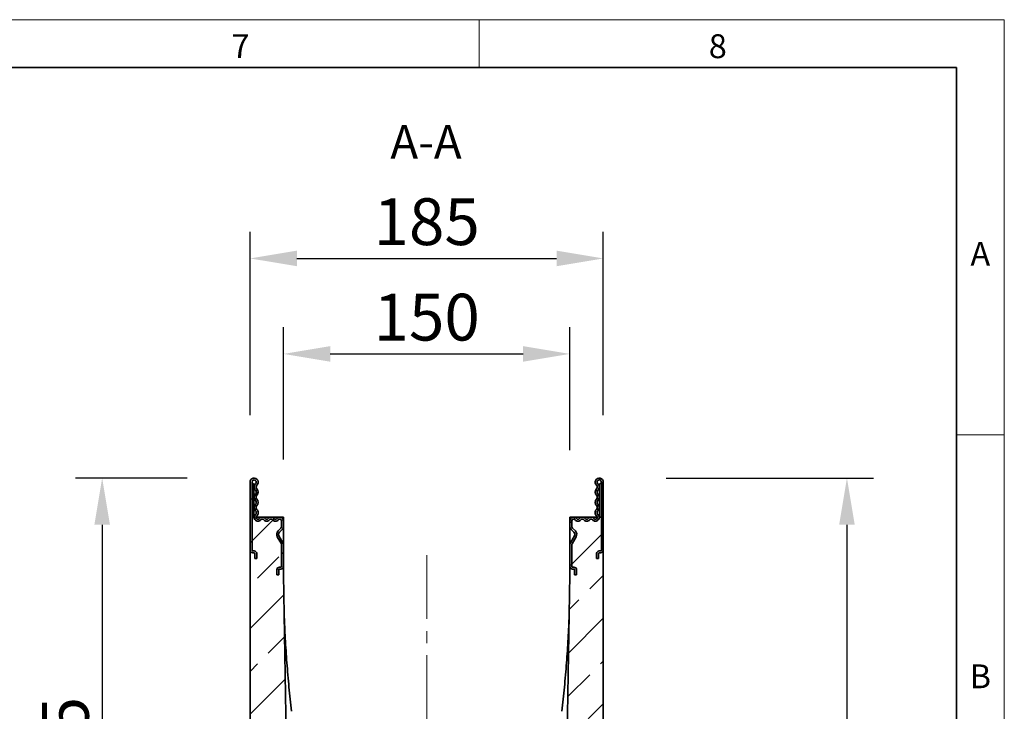
# Model space of a CAD drawing. Units: millimetres. Extents: x 75 to 2100, y 0 to 1460.
# Drawn here: x 1559 to 2075, y 1098 to 1460 of the extents above; entities that cross this region are included whole.
import ezdxf

# ---------------------------------------------------------------- set-up
doc = ezdxf.new("R2010")
doc.units = ezdxf.units.MM
doc.header["$LTSCALE"] = 5
doc.header["$PDSIZE"] = -1
doc.linetypes.add('SLD-Durchgehend', pattern=[0])
doc.linetypes.add('SLD-Punktstrich', pattern=[19.05, 15.24, -1.27, 1.27, -1.27])
doc.layers.get('0').update_dxf_attribs({"color": 1, "lineweight": 25})
for name, color, linetype, lineweight in [('133394', 7, 'Continuous', 25), ('CENTER_LINE', 1, 'Continuous', 25), ('DIMENSION', 3, 'SLD-Durchgehend', 25), ('NOTES', 7, 'SLD-Durchgehend', 25)]:
    doc.layers.add(name, color=color, linetype=linetype, lineweight=lineweight)
doc.styles.add('BEMSTIL', font='isocp3.shx', dxfattribs={"width": 0.8})
doc.styles.add('SLDTEXTSTYLE0', font='TXT', dxfattribs={"width": 0.605})
doc.dimstyles.new('BEMASS$0', dxfattribs={"dimscale": 10, "dimtxt": 3.5, "dimasz": 3.5, "dimexe": 2, "dimexo": 0, "dimgap": 1, "dimtad": 1, "dimdec": 1, "dimtxsty": 'BEMSTIL', "dimcen": 3, "dimclrd": 3, "dimclre": 3, "dimclrt": 4, "dimadec": 0, "dimazin": 0, "dimtfac": 1, "dimtdec": 1, "dimtofl": 0, "dimtmove": 0, "dimatfit": 0, "dimfxl": 1, "dimtolj": 1, "dimlwd": -1, "dimlwe": -1, "dimarcsym": 0})

# ---------------------------------------------------------------- blocks, each defined once
blk = doc.blocks.new('*D8')
at = {"layer": 'Defpoints', "color": 0, "transparency": 16777216}
for p in [(1862.8, 1219.96), (1868.43, 584.42), (1992.56, 584.42)]:
    blk.add_point(p, dxfattribs=at)
at = {"layer": 'DIMENSION', "color": 3, "transparency": 16777216}
for p, q in [((1897.8, 1219.96), (2006.56, 1219.96)), ((1992.56, 1195.46), (1992.56, 608.92)), ((1903.43, 584.42), (2006.56, 584.42))]:
    blk.add_line(p, q, dxfattribs=at)
for points in [[(1988.48, 1195.46), (1996.64, 1195.46), (1992.56, 1219.96)], [(1988.48, 608.92), (1996.64, 608.92), (1992.56, 584.42)]]:
    blk.add_solid(points, dxfattribs=at)
at = {"layer": 'DIMENSION', "color": 4, "transparency": 16777216, "insert": (1961.06, 902.19), "char_height": 24.5, "attachment_point": 2, "rotation": 90, "style": 'BEMSTIL', "bg_fill": 3, "box_fill_scale": 1.1, "bg_fill_color": 256, "bg_fill_true_color": 13158600, "bg_fill_transparency": 0}
blk.add_mtext('\\A1;636', dxfattribs=at)
blk = doc.blocks.new('*D10')
at = {"layer": 'Defpoints', "color": 0, "transparency": 16777216}
for p in [(1864.93, 1334.96), (1679.93, 1217.83), (1864.93, 1217.83)]:
    blk.add_point(p, dxfattribs=at)
at = {"layer": 'DIMENSION', "color": 3, "transparency": 16777216}
for p, q in [((1679.93, 1252.83), (1679.93, 1348.96)), ((1864.93, 1252.83), (1864.93, 1348.96)), ((1704.43, 1334.96), (1840.43, 1334.96))]:
    blk.add_line(p, q, dxfattribs=at)
for points in [[(1704.43, 1339.04), (1704.43, 1330.88), (1679.93, 1334.96)], [(1840.43, 1339.04), (1840.43, 1330.88), (1864.93, 1334.96)]]:
    blk.add_solid(points, dxfattribs=at)
at = {"layer": 'DIMENSION', "color": 4, "transparency": 16777216, "insert": (1772.43, 1366.46), "char_height": 24.5, "attachment_point": 2, "style": 'BEMSTIL', "bg_fill": 3, "box_fill_scale": 1.1, "bg_fill_color": 256, "bg_fill_true_color": 13158600, "bg_fill_transparency": 0}
blk.add_mtext('\\A1;185', dxfattribs=at)
blk = doc.blocks.new('*D11')
at = {"layer": 'Defpoints', "color": 0, "transparency": 16777216}
for p in [(1847.43, 1284.96), (1847.43, 1199.46), (1697.43, 1194.72)]:
    blk.add_point(p, dxfattribs=at)
at = {"layer": 'DIMENSION', "color": 3, "transparency": 16777216}
for p, q in [((1697.43, 1229.72), (1697.43, 1298.96)), ((1847.43, 1234.46), (1847.43, 1298.96)), ((1721.93, 1284.96), (1822.93, 1284.96))]:
    blk.add_line(p, q, dxfattribs=at)
for points in [[(1721.93, 1289.04), (1721.93, 1280.88), (1697.43, 1284.96)], [(1822.93, 1289.04), (1822.93, 1280.88), (1847.43, 1284.96)]]:
    blk.add_solid(points, dxfattribs=at)
at = {"layer": 'DIMENSION', "color": 4, "transparency": 16777216, "insert": (1772.43, 1316.46), "char_height": 24.5, "attachment_point": 2, "style": 'BEMSTIL', "bg_fill": 3, "box_fill_scale": 1.1, "bg_fill_color": 256, "bg_fill_true_color": 13158600, "bg_fill_transparency": 0}
blk.add_mtext('\\A1;150', dxfattribs=at)
blk = doc.blocks.new('*D12')
at = {"layer": 'Defpoints', "color": 0, "transparency": 16777216}
for p in [(1682.05, 1219.96), (1602.43, 934.96), (1772.43, 934.96)]:
    blk.add_point(p, dxfattribs=at)
at = {"layer": 'DIMENSION', "color": 3, "transparency": 16777216}
for p, q in [((1647.05, 1219.96), (1588.43, 1219.96)), ((1602.43, 1195.46), (1602.43, 959.46)), ((1737.43, 934.96), (1588.43, 934.96))]:
    blk.add_line(p, q, dxfattribs=at)
for points in [[(1598.35, 1195.46), (1606.51, 1195.46), (1602.43, 1219.96)], [(1598.35, 959.46), (1606.51, 959.46), (1602.43, 934.96)]]:
    blk.add_solid(points, dxfattribs=at)
at = {"layer": 'DIMENSION', "color": 4, "transparency": 16777216, "insert": (1570.92, 1077.46), "char_height": 24.5, "attachment_point": 2, "rotation": 90, "style": 'BEMSTIL', "bg_fill": 3, "box_fill_scale": 1.1, "bg_fill_color": 256, "bg_fill_true_color": 13158600, "bg_fill_transparency": 0}
blk.add_mtext('\\A1;285', dxfattribs=at)
blk = doc.blocks.new('1036414-M_H_SECTION VIEW')
at = {"layer": '133394', "linetype": 'SLD-Durchgehend', "lineweight": 18}
h = blk.add_hatch(dxfattribs=at)
h.set_pattern_fill('ANSI31', color=256, scale=5, angle=3e-322, style=0)
edge = h.paths.add_edge_path(flags=0)
edge.add_line((1694.93, 1127.71), (1694.93, 1130.31))
edge.add_arc((1695.33, 1130.31), 0.4, 90, 180, ccw=False)
edge.add_line((1695.33, 1130.71), (1696.03, 1130.71))
edge.add_arc((1696.03, 1132.11), 1.4, 270, 360)
edge.add_line((1697.43, 1132.11), (1697.43, 1143.47))
edge.add_arc((1695.43, 1143.47), 2, 0, 30)
edge.add_line((1697.16, 1144.47), (1695.03, 1148.16))
edge.add_arc((1696.33, 1148.91), 1.5, 135, 210, ccw=False)
edge.add_line((1695.27, 1149.97), (1696.7, 1151.4))
edge.add_arc((1694.93, 1153.17), 2.5, 315, 360)
edge.add_line((1697.43, 1153.17), (1697.43, 1155.95))
edge.add_arc((1695.47, 1155.95), 1.96, 0, 141.4076)
edge.add_arc((1693.18, 1157.77), 0.962, 218.5924, 321.4076, ccw=False)
edge.add_arc((1690.9, 1155.95), 1.96, 38.5924, 141.4076)
edge.add_arc((1688.61, 1157.77), 0.962, 218.5924, 321.4076, ccw=False)
edge.add_arc((1686.33, 1155.95), 1.96, 38.5924, 141.4076)
edge.add_arc((1684.04, 1157.77), 0.962, 132.4314, 321.4076, ccw=False)
edge.add_arc((1681.76, 1160.27), 2.42, 312.4314, 404.4801)
edge.add_arc((1684.5, 1162.96), 1.42, 135.5199, 224.4801, ccw=False)
edge.add_arc((1681.76, 1165.65), 2.42, 315.5199, 404.4801)
edge.add_arc((1684.5, 1168.34), 1.42, 135.5199, 224.4801, ccw=False)
edge.add_arc((1681.76, 1171.03), 2.42, 315.5199, 404.4801)
edge.add_arc((1684.5, 1173.72), 1.42, 133.6044, 224.4801, ccw=False)
edge.add_arc((1682.05, 1176.28), 2.12, 313.6044, 540)
edge.add_line((1679.93, 1176.28), (1679.93, 1140.61))
edge.add_arc((1681.33, 1140.61), 1.4, 180, 270)
edge.add_line((1681.33, 1139.21), (1682.03, 1139.21))
edge.add_arc((1682.03, 1138.81), 0.4, 0, 90, ccw=False)
edge.add_line((1682.43, 1138.81), (1682.43, 1136.21))
edge.add_line((1682.43, 1136.21), (1683.43, 1136.21))
edge.add_line((1683.43, 1136.21), (1683.43, 1138.81))
edge.add_arc((1682.03, 1138.81), 1.4, 0, 90)
edge.add_line((1682.03, 1140.21), (1681.33, 1140.21))
edge.add_arc((1681.33, 1140.61), 0.4, 180, 270, ccw=False)
edge.add_line((1680.93, 1140.61), (1680.93, 1176.28))
edge.add_arc((1682.05, 1176.28), 1.12, -46.3956, 180, ccw=False)
edge.add_arc((1684.5, 1173.72), 2.42, 133.6044, 224.4801)
edge.add_arc((1681.76, 1171.03), 1.42, -44.4801, 44.4801, ccw=False)
edge.add_arc((1684.5, 1168.34), 2.42, 135.5199, 224.4801)
edge.add_arc((1681.76, 1165.65), 1.42, -44.4801, 44.4801, ccw=False)
edge.add_arc((1684.5, 1162.96), 2.42, 135.5199, 224.4801)
edge.add_arc((1681.76, 1160.27), 1.42, -47.5686, 44.4801, ccw=False)
edge.add_arc((1684.04, 1157.77), 1.96, 132.4314, 321.4076)
edge.add_arc((1686.33, 1155.95), 0.962, 38.5924, 141.4076, ccw=False)
edge.add_arc((1688.61, 1157.77), 1.96, 218.5924, 321.4076)
edge.add_arc((1690.9, 1155.95), 0.962, 38.5924, 141.4076, ccw=False)
edge.add_arc((1693.18, 1157.77), 1.96, 218.5924, 321.4076)
edge.add_arc((1695.47, 1155.95), 0.962, 0, 141.4076, ccw=False)
edge.add_line((1696.43, 1155.95), (1696.43, 1153.17))
edge.add_arc((1694.93, 1153.17), 1.5, 315, 360, ccw=False)
edge.add_line((1695.99, 1152.1), (1694.56, 1150.68))
edge.add_arc((1696.33, 1148.91), 2.5, 135, 210)
edge.add_line((1694.16, 1147.66), (1696.3, 1143.97))
edge.add_arc((1695.43, 1143.47), 1, 0, 30, ccw=False)
edge.add_line((1696.43, 1143.47), (1696.43, 1132.11))
edge.add_arc((1696.03, 1132.11), 0.4, 270, 360, ccw=False)
edge.add_line((1696.03, 1131.71), (1695.33, 1131.71))
edge.add_arc((1695.33, 1130.31), 1.4, 90, 180)
edge.add_line((1693.93, 1130.31), (1693.93, 1127.71))
edge.add_line((1693.93, 1127.71), (1694.93, 1127.71))
h = blk.add_hatch(dxfattribs=at)
h.set_pattern_fill('ANSI31', color=256, scale=5, angle=3e-322, style=0)
edge = h.paths.add_edge_path(flags=0)
edge.add_line((1848.83, 1130.71), (1849.53, 1130.71))
edge.add_arc((1849.53, 1130.31), 0.4, 0, 90, ccw=False)
edge.add_line((1849.93, 1130.31), (1849.93, 1127.71))
edge.add_line((1849.93, 1127.71), (1850.93, 1127.71))
edge.add_line((1850.93, 1127.71), (1850.93, 1130.31))
edge.add_arc((1849.53, 1130.31), 1.4, 0, 90)
edge.add_line((1849.53, 1131.71), (1848.83, 1131.71))
edge.add_arc((1848.83, 1132.11), 0.4, 180, 270, ccw=False)
edge.add_line((1848.43, 1132.11), (1848.43, 1143.47))
edge.add_arc((1849.43, 1143.47), 1, 150, 180, ccw=False)
edge.add_line((1848.56, 1143.97), (1850.69, 1147.66))
edge.add_arc((1848.53, 1148.91), 2.5, 330, 405)
edge.add_line((1850.3, 1150.68), (1848.87, 1152.1))
edge.add_arc((1849.93, 1153.17), 1.5, 180, 225, ccw=False)
edge.add_line((1848.43, 1153.17), (1848.43, 1155.95))
edge.add_arc((1849.39, 1155.95), 0.962, 38.5924, 180, ccw=False)
edge.add_arc((1851.68, 1157.77), 1.96, 218.5924, 321.4076)
edge.add_arc((1853.96, 1155.95), 0.962, 38.5924, 141.4076, ccw=False)
edge.add_arc((1856.25, 1157.77), 1.96, 218.5924, 321.4076)
edge.add_arc((1858.53, 1155.95), 0.962, 38.5924, 141.4076, ccw=False)
edge.add_arc((1860.82, 1157.77), 1.96, 218.5924, 407.5686)
edge.add_arc((1863.1, 1160.27), 1.42, 135.5199, 227.5686, ccw=False)
edge.add_arc((1860.36, 1162.96), 2.42, 315.5199, 404.4801)
edge.add_arc((1863.1, 1165.65), 1.42, 135.5199, 224.4801, ccw=False)
edge.add_arc((1860.36, 1168.34), 2.42, 315.5199, 404.4801)
edge.add_arc((1863.1, 1171.03), 1.42, 135.5199, 224.4801, ccw=False)
edge.add_arc((1860.36, 1173.72), 2.42, 315.5199, 406.3956)
edge.add_arc((1862.8, 1176.28), 1.12, 0, 226.3956, ccw=False)
edge.add_line((1863.93, 1176.28), (1863.93, 1140.61))
edge.add_arc((1863.53, 1140.61), 0.4, 270, 360, ccw=False)
edge.add_line((1863.53, 1140.21), (1862.83, 1140.21))
edge.add_arc((1862.83, 1138.81), 1.4, 90, 180)
edge.add_line((1861.43, 1138.81), (1861.43, 1136.21))
edge.add_line((1861.43, 1136.21), (1862.43, 1136.21))
edge.add_line((1862.43, 1136.21), (1862.43, 1138.81))
edge.add_arc((1862.83, 1138.81), 0.4, 90, 180, ccw=False)
edge.add_line((1862.83, 1139.21), (1863.53, 1139.21))
edge.add_arc((1863.53, 1140.61), 1.4, 270, 360)
edge.add_line((1864.93, 1140.61), (1864.93, 1176.28))
edge.add_arc((1862.8, 1176.28), 2.12, 0, 226.3956)
edge.add_arc((1860.36, 1173.72), 1.42, -44.4801, 46.3956, ccw=False)
edge.add_arc((1863.1, 1171.03), 2.42, 135.5199, 224.4801)
edge.add_arc((1860.36, 1168.34), 1.42, -44.4801, 44.4801, ccw=False)
edge.add_arc((1863.1, 1165.65), 2.42, 135.5199, 224.4801)
edge.add_arc((1860.36, 1162.96), 1.42, -44.4801, 44.4801, ccw=False)
edge.add_arc((1863.1, 1160.27), 2.42, 135.5199, 227.5686)
edge.add_arc((1860.82, 1157.77), 0.962, -141.4076, 47.5686, ccw=False)
edge.add_arc((1858.53, 1155.95), 1.96, 38.5924, 141.4076)
edge.add_arc((1856.25, 1157.77), 0.962, 218.5924, 321.4076, ccw=False)
edge.add_arc((1853.96, 1155.95), 1.96, 38.5924, 141.4076)
edge.add_arc((1851.68, 1157.77), 0.962, 218.5924, 321.4076, ccw=False)
edge.add_arc((1849.39, 1155.95), 1.96, 38.5924, 180)
edge.add_line((1847.43, 1155.95), (1847.43, 1153.17))
edge.add_arc((1849.93, 1153.17), 2.5, 180, 225)
edge.add_line((1848.16, 1151.4), (1849.59, 1149.97))
edge.add_arc((1848.53, 1148.91), 1.5, -30, 45, ccw=False)
edge.add_line((1849.83, 1148.16), (1847.7, 1144.47))
edge.add_arc((1849.43, 1143.47), 2, 150, 180)
edge.add_line((1847.43, 1143.47), (1847.43, 1132.11))
edge.add_arc((1848.83, 1132.11), 1.4, 180, 270)
h = blk.add_hatch(dxfattribs=at)
h.set_pattern_fill('ANSI33', color=256, scale=5, angle=3e-322, style=0)
edge = h.paths.add_edge_path(flags=0)
edge.add_line((1849.93, 535.91), (1849.93, 531.91))
edge.add_arc((1851.43, 531.91), 1.5, 180, 243)
edge.add_line((1850.75, 530.57), (1852.16, 529.85))
edge.add_arc((1851.93, 529.41), 0.5, -90, 63, ccw=False)
edge.add_line((1851.93, 528.91), (1847.93, 528.91))
edge.add_arc((1847.93, 529.41), 0.5, 180, 270, ccw=False)
edge.add_line((1847.43, 529.41), (1847.43, 540.16))
edge.add_line((1847.43, 540.16), (1837.28, 539.63))
edge.add_line((1837.28, 539.63), (1837.43, 548.41))
edge.add_line((1837.43, 548.41), (1707.43, 548.41))
edge.add_line((1707.43, 548.41), (1697.43, 1127.91))
edge.add_line((1697.43, 1127.91), (1697.43, 1132.11))
edge.add_arc((1696.03, 1132.11), 1.4, 270, 360, ccw=False)
edge.add_line((1696.03, 1130.71), (1695.33, 1130.71))
edge.add_arc((1695.33, 1130.31), 0.4, 90, 180)
edge.add_line((1694.93, 1130.31), (1694.93, 1127.71))
edge.add_line((1694.93, 1127.71), (1693.93, 1127.71))
edge.add_line((1693.93, 1127.71), (1693.93, 1130.31))
edge.add_arc((1695.33, 1130.31), 1.4, 90, 180, ccw=False)
edge.add_line((1695.33, 1131.71), (1696.03, 1131.71))
edge.add_arc((1696.03, 1132.11), 0.4, 270, 360)
edge.add_line((1696.43, 1132.11), (1696.43, 1143.47))
edge.add_arc((1695.43, 1143.47), 1, 0, 30)
edge.add_line((1696.3, 1143.97), (1694.16, 1147.66))
edge.add_arc((1696.33, 1148.91), 2.5, 135, 210, ccw=False)
edge.add_line((1694.56, 1150.68), (1695.99, 1152.1))
edge.add_arc((1694.93, 1153.17), 1.5, 315, 360)
edge.add_line((1696.43, 1153.17), (1696.43, 1155.95))
edge.add_arc((1695.47, 1155.95), 0.962, 0, 141.4076)
edge.add_arc((1693.18, 1157.77), 1.96, 218.5924, 321.4076, ccw=False)
edge.add_arc((1690.9, 1155.95), 0.962, 38.5924, 141.4076)
edge.add_arc((1688.61, 1157.77), 1.96, 218.5924, 321.4076, ccw=False)
edge.add_arc((1686.33, 1155.95), 0.962, 38.5924, 141.4076)
edge.add_arc((1684.04, 1157.77), 1.96, 175.9634, 321.4076, ccw=False)
edge.add_line((1682.08, 1157.91), (1680.93, 1157.91))
edge.add_line((1680.93, 1157.91), (1680.93, 1140.61))
edge.add_arc((1681.33, 1140.61), 0.4, 180, 270)
edge.add_line((1681.33, 1140.21), (1682.03, 1140.21))
edge.add_arc((1682.03, 1138.81), 1.4, 0, 90, ccw=False)
edge.add_line((1683.43, 1138.81), (1683.43, 1136.21))
edge.add_line((1683.43, 1136.21), (1682.43, 1136.21))
edge.add_line((1682.43, 1136.21), (1682.43, 1138.81))
edge.add_arc((1682.03, 1138.81), 0.4, 0, 90)
edge.add_line((1682.03, 1139.21), (1681.33, 1139.21))
edge.add_arc((1681.33, 1140.61), 1.4, 180, 270, ccw=False)
edge.add_line((1679.93, 1140.61), (1679.93, 968.41))
edge.add_line((1679.93, 968.41), (1683.32, 965.02))
edge.add_arc((1681.9, 963.6), 2, 0, 45, ccw=False)
edge.add_line((1683.9, 963.6), (1683.9, 910.41))
edge.add_line((1683.9, 910.41), (1681.9, 909.25))
edge.add_arc((1682.4, 908.39), 1, 120, 180)
edge.add_line((1681.4, 908.39), (1681.4, 906.18))
edge.add_arc((1682.4, 906.18), 1, 180, 240)
edge.add_line((1681.9, 905.31), (1683.9, 904.16))
edge.add_line((1683.9, 904.16), (1683.9, 881.66))
edge.add_line((1683.9, 881.66), (1681.9, 880.5))
edge.add_arc((1682.4, 879.64), 1, 120, 180)
edge.add_line((1681.4, 879.64), (1681.4, 877.43))
edge.add_arc((1682.4, 877.43), 1, 180, 240)
edge.add_line((1681.9, 876.56), (1683.9, 875.41))
edge.add_line((1683.9, 875.41), (1683.9, 873.21))
edge.add_arc((1681.9, 873.21), 2, 315, 360, ccw=False)
edge.add_line((1683.32, 871.8), (1679.93, 868.41))
edge.add_line((1679.93, 868.41), (1679.93, 793.01))
edge.add_line((1679.93, 793.01), (1667.43, 780.51))
edge.add_line((1667.43, 780.51), (1667.43, 518.41))
edge.add_line((1667.43, 518.41), (1877.43, 518.41))
edge.add_line((1877.43, 518.41), (1877.43, 529.91))
edge.add_arc((1876.43, 529.91), 1, 270, 360, ccw=False)
edge.add_line((1876.43, 528.91), (1872.93, 528.91))
edge.add_arc((1872.93, 529.41), 0.5, 117, 270, ccw=False)
edge.add_line((1872.7, 529.85), (1874.11, 530.57))
edge.add_arc((1873.43, 531.91), 1.5, 297, 360)
edge.add_line((1874.93, 531.91), (1874.93, 535.91))
edge.add_arc((1873.93, 535.91), 1, 360, 450)
edge.add_line((1873.93, 536.91), (1865.43, 536.91))
edge.add_arc((1865.43, 535.91), 1, 90, 180)
edge.add_line((1864.43, 535.91), (1864.43, 531.91))
edge.add_line((1864.43, 531.91), (1860.43, 531.91))
edge.add_line((1860.43, 531.91), (1860.43, 535.91))
edge.add_arc((1859.43, 535.91), 1, 360, 450)
edge.add_line((1859.43, 536.91), (1850.93, 536.91))
edge.add_arc((1850.93, 535.91), 1, 90, 180)
h = blk.add_hatch(dxfattribs=at)
h.set_pattern_fill('ANSI33', color=256, scale=5, angle=3e-322, style=0)
edge = h.paths.add_edge_path(flags=0)
edge.add_line((1848.43, 1155.95), (1848.43, 1153.17))
edge.add_arc((1849.93, 1153.17), 1.5, 180, 225)
edge.add_line((1848.87, 1152.1), (1850.3, 1150.68))
edge.add_arc((1848.53, 1148.91), 2.5, -30, 45, ccw=False)
edge.add_line((1850.69, 1147.66), (1848.56, 1143.97))
edge.add_arc((1849.43, 1143.47), 1, 150, 180)
edge.add_line((1848.43, 1143.47), (1848.43, 1132.11))
edge.add_arc((1848.83, 1132.11), 0.4, 180, 270)
edge.add_line((1848.83, 1131.71), (1849.53, 1131.71))
edge.add_arc((1849.53, 1130.31), 1.4, 0, 90, ccw=False)
edge.add_line((1850.93, 1130.31), (1850.93, 1127.71))
edge.add_line((1850.93, 1127.71), (1849.93, 1127.71))
edge.add_line((1849.93, 1127.71), (1849.93, 1130.31))
edge.add_arc((1849.53, 1130.31), 0.4, 0, 90)
edge.add_line((1849.53, 1130.71), (1848.83, 1130.71))
edge.add_arc((1848.83, 1132.11), 1.4, 180, 270, ccw=False)
edge.add_line((1847.43, 1132.11), (1847.43, 1127.91))
edge.add_line((1847.43, 1127.91), (1840.15, 706.04))
edge.add_line((1840.15, 706.04), (1847.43, 705.66))
edge.add_line((1847.43, 705.66), (1847.43, 716.41))
edge.add_arc((1847.93, 716.41), 0.5, 90, 180, ccw=False)
edge.add_line((1847.93, 716.91), (1851.93, 716.91))
edge.add_arc((1851.93, 716.41), 0.5, -63, 90, ccw=False)
edge.add_line((1852.16, 715.96), (1850.75, 715.25))
edge.add_arc((1851.43, 713.91), 1.5, 117, 180)
edge.add_line((1849.93, 713.91), (1849.93, 709.91))
edge.add_arc((1850.93, 709.91), 1, 180, 270)
edge.add_line((1850.93, 708.91), (1859.43, 708.91))
edge.add_arc((1859.43, 709.91), 1, 270, 360)
edge.add_line((1860.43, 709.91), (1860.43, 713.91))
edge.add_line((1860.43, 713.91), (1864.43, 713.91))
edge.add_line((1864.43, 713.91), (1864.43, 709.91))
edge.add_arc((1865.43, 709.91), 1, 180, 270)
edge.add_line((1865.43, 708.91), (1873.93, 708.91))
edge.add_arc((1873.93, 709.91), 1, 270, 360)
edge.add_line((1874.93, 709.91), (1874.93, 713.91))
edge.add_arc((1873.43, 713.91), 1.5, 0, 63)
edge.add_line((1874.11, 715.25), (1872.7, 715.96))
edge.add_arc((1872.93, 716.41), 0.5, 90, 243, ccw=False)
edge.add_line((1872.93, 716.91), (1876.43, 716.91))
edge.add_arc((1876.43, 715.91), 1, 0, 90, ccw=False)
edge.add_line((1877.43, 715.91), (1877.43, 741.16))
edge.add_line((1877.43, 741.16), (1864.93, 753.66))
edge.add_line((1864.93, 753.66), (1864.93, 868.41))
edge.add_line((1864.93, 868.41), (1861.54, 871.8))
edge.add_arc((1862.95, 873.21), 2, 180, 225, ccw=False)
edge.add_line((1860.95, 873.21), (1860.95, 875.41))
edge.add_line((1860.95, 875.41), (1862.95, 876.56))
edge.add_arc((1862.45, 877.43), 1, 300, 360)
edge.add_line((1863.45, 877.43), (1863.45, 879.64))
edge.add_arc((1862.45, 879.64), 1, 0, 60)
edge.add_line((1862.95, 880.5), (1860.95, 881.66))
edge.add_line((1860.95, 881.66), (1860.95, 904.16))
edge.add_line((1860.95, 904.16), (1862.95, 905.31))
edge.add_arc((1862.45, 906.18), 1, 300, 360)
edge.add_line((1863.45, 906.18), (1863.45, 908.39))
edge.add_arc((1862.45, 908.39), 1, 0, 60)
edge.add_line((1862.95, 909.25), (1860.95, 910.41))
edge.add_line((1860.95, 910.41), (1860.95, 963.6))
edge.add_arc((1862.95, 963.6), 2, 135, 180, ccw=False)
edge.add_line((1861.54, 965.02), (1864.93, 968.41))
edge.add_line((1864.93, 968.41), (1864.93, 1140.61))
edge.add_arc((1863.53, 1140.61), 1.4, 270, 360, ccw=False)
edge.add_line((1863.53, 1139.21), (1862.83, 1139.21))
edge.add_arc((1862.83, 1138.81), 0.4, 90, 180)
edge.add_line((1862.43, 1138.81), (1862.43, 1136.21))
edge.add_line((1862.43, 1136.21), (1861.43, 1136.21))
edge.add_line((1861.43, 1136.21), (1861.43, 1138.81))
edge.add_arc((1862.83, 1138.81), 1.4, 90, 180, ccw=False)
edge.add_line((1862.83, 1140.21), (1863.53, 1140.21))
edge.add_arc((1863.53, 1140.61), 0.4, 270, 360)
edge.add_line((1863.93, 1140.61), (1863.93, 1157.91))
edge.add_line((1863.93, 1157.91), (1862.77, 1157.91))
edge.add_arc((1860.82, 1157.77), 1.96, -141.4076, 4.0366, ccw=False)
edge.add_arc((1858.53, 1155.95), 0.962, 38.5924, 141.4076)
edge.add_arc((1856.25, 1157.77), 1.96, 218.5924, 321.4076, ccw=False)
edge.add_arc((1853.96, 1155.95), 0.962, 38.5924, 141.4076)
edge.add_arc((1851.68, 1157.77), 1.96, 218.5924, 321.4076, ccw=False)
edge.add_arc((1849.39, 1155.95), 0.962, 38.5924, 180)
at = {"layer": '133394', "linetype": 'SLD-Durchgehend', "lineweight": 35}
for p, q in [((1679.93, 1176.28), (1679.93, 1140.61)), ((1680.93, 1176.28), (1680.93, 1140.61)), ((1863.93, 1140.61), (1863.93, 1176.28)), ((1864.93, 1140.61), (1864.93, 1176.28)), ((1681.93, 1174.53), (1681.93, 1174.03)), ((1681.93, 1157.91), (1681.93, 1174.03)), ((1862.93, 1174.03), (1862.93, 1174.53)), ((1862.93, 1157.91), (1862.93, 1174.03)), ((1680.93, 1157.91), (1680.93, 1140.61)), ((1680.93, 1157.91), (1682.08, 1157.91)), ((1683.09, 1157.91), (1697.43, 1157.91)), ((1696.43, 1153.17), (1696.43, 1155.95)), ((1697.43, 1157.91), (1697.43, 1155.95)), ((1697.43, 1153.17), (1697.43, 1155.95)), ((1847.43, 1157.91), (1861.77, 1157.91)), ((1847.43, 1155.95), (1847.43, 1157.91)), ((1847.43, 1155.95), (1847.43, 1153.17)), ((1848.43, 1155.95), (1848.43, 1153.17)), ((1862.77, 1157.91), (1863.93, 1157.91)), ((1863.93, 1140.61), (1863.93, 1157.91)), ((1694.56, 1150.68), (1695.99, 1152.1)), ((1695.27, 1149.97), (1696.7, 1151.4)), ((1697.43, 1143.47), (1697.43, 1153.17)), ((1847.43, 1143.47), (1847.43, 1153.17)), ((1848.16, 1151.4), (1849.59, 1149.97)), ((1848.87, 1152.1), (1850.3, 1150.68)), ((1696.3, 1143.97), (1694.16, 1147.66)), ((1697.16, 1144.47), (1695.03, 1148.16)), ((1849.83, 1148.16), (1847.7, 1144.47)), ((1850.69, 1147.66), (1848.56, 1143.97)), ((1679.93, 968.41), (1679.93, 1140.61)), ((1681.33, 1140.21), (1682.03, 1140.21)), ((1696.43, 1132.11), (1696.43, 1143.47)), ((1697.43, 1132.11), (1697.43, 1143.47)), ((1847.43, 1143.47), (1847.43, 1132.11)), ((1848.43, 1143.47), (1848.43, 1132.11)), ((1862.83, 1140.21), (1863.53, 1140.21)), ((1864.93, 1140.61), (1864.93, 968.41)), ((1681.33, 1139.21), (1682.03, 1139.21)), ((1682.43, 1138.81), (1682.43, 1136.21)), ((1682.43, 1136.21), (1683.43, 1136.21)), ((1683.43, 1138.81), (1683.43, 1136.21)), ((1861.43, 1136.21), (1861.43, 1138.81)), ((1861.43, 1136.21), (1862.43, 1136.21)), ((1862.43, 1136.21), (1862.43, 1138.81)), ((1862.83, 1139.21), (1863.53, 1139.21)), ((1693.93, 1127.71), (1693.93, 1130.31)), ((1694.93, 1127.71), (1694.93, 1130.31)), ((1695.33, 1131.71), (1696.03, 1131.71)), ((1695.33, 1130.71), (1696.03, 1130.71)), ((1697.43, 1132.11), (1697.43, 1127.91)), ((1847.43, 1127.91), (1847.43, 1132.11)), ((1848.83, 1131.71), (1849.53, 1131.71)), ((1848.83, 1130.71), (1849.53, 1130.71)), ((1849.93, 1130.31), (1849.93, 1127.71)), ((1850.93, 1130.31), (1850.93, 1127.71)), ((1693.93, 1127.71), (1694.93, 1127.71)), ((1697.43, 1127.91), (1707.43, 548.41)), ((1840.15, 706.04), (1847.43, 1127.91)), ((1849.93, 1127.71), (1850.93, 1127.71))]:
    blk.add_line(p, q, dxfattribs=at)
for centre, radius, start, end in [((1682.05, 1176.28), 2.12, 313.6044, 180), ((1682.05, 1176.28), 1.12, 313.6044, 180), ((1681.43, 1176.27), 0.5, 180, 240), ((1862.8, 1176.28), 2.12, 0, 226.3956), ((1862.8, 1176.28), 1.13, 0, 226.3956), ((1863.43, 1176.27), 0.5, 300, 0), ((1680.43, 1174.53), 1.5, 0, 60), ((1684.5, 1173.72), 2.42, 133.6044, 224.4801), ((1681.76, 1171.03), 1.42, 315.5199, 44.4801), ((1684.5, 1173.72), 1.42, 133.6044, 224.4801), ((1681.76, 1171.03), 2.42, 315.5199, 44.4801), ((1863.1, 1171.03), 2.42, 135.5199, 224.4801), ((1860.36, 1173.72), 1.42, 315.5199, 46.3956), ((1863.1, 1171.03), 1.42, 135.5199, 224.4801), ((1860.36, 1173.72), 2.42, 315.5199, 46.3956), ((1864.43, 1174.53), 1.5, 120, 180), ((1684.5, 1168.34), 2.42, 135.5199, 224.4801), ((1681.76, 1165.65), 1.42, 315.5199, 44.4801), ((1684.5, 1168.34), 1.42, 135.5199, 224.4801), ((1681.76, 1165.65), 2.42, 315.5199, 44.4801), ((1863.1, 1165.65), 2.42, 135.5199, 224.4801), ((1860.36, 1168.34), 1.42, 315.5199, 44.4801), ((1863.1, 1165.65), 1.42, 135.5199, 224.4801), ((1860.36, 1168.34), 2.42, 315.5199, 44.4801), ((1684.5, 1162.96), 2.42, 135.5199, 224.4801), ((1681.76, 1160.27), 1.42, 312.4314, 44.4801), ((1684.5, 1162.96), 1.42, 135.5199, 224.4801), ((1681.76, 1160.27), 2.42, 312.4314, 44.4801), ((1863.1, 1160.27), 2.42, 135.5199, 227.5686), ((1860.36, 1162.96), 1.42, 315.5199, 44.4801), ((1863.1, 1160.27), 1.42, 135.5199, 227.5686), ((1860.36, 1162.96), 2.42, 315.5199, 44.4801), ((1684.04, 1157.77), 1.96, 132.4314, 321.4076), ((1684.04, 1157.77), 1.96, 175.9634, 321.4076), ((1684.04, 1157.77), 0.962, 132.4314, 321.4076), ((1686.33, 1155.95), 1.96, 38.5924, 141.4076), ((1686.33, 1155.95), 0.962, 38.5924, 141.4076), ((1688.61, 1157.77), 1.96, 218.5924, 321.4076), ((1688.61, 1157.77), 0.962, 218.5924, 321.4076), ((1690.9, 1155.95), 1.96, 38.5924, 141.4076), ((1690.9, 1155.95), 0.962, 38.5924, 141.4076), ((1693.18, 1157.77), 1.96, 218.5924, 321.4076), ((1693.18, 1157.77), 0.962, 218.5924, 321.4076), ((1695.47, 1155.95), 1.96, 0, 141.4076), ((1695.47, 1155.95), 0.962, 0, 141.4076), ((1849.39, 1155.95), 1.96, 38.5924, 180), ((1849.39, 1155.95), 0.962, 38.5924, 180), ((1851.68, 1157.77), 1.96, 218.5924, 321.4076), ((1851.68, 1157.77), 0.962, 218.5924, 321.4076), ((1853.96, 1155.95), 1.96, 38.5924, 141.4076), ((1853.96, 1155.95), 0.962, 38.5924, 141.4076), ((1856.25, 1157.77), 1.96, 218.5924, 321.4076), ((1856.25, 1157.77), 0.962, 218.5924, 321.4076), ((1858.53, 1155.95), 1.96, 38.5924, 141.4076), ((1858.53, 1155.95), 0.962, 38.5924, 141.4076), ((1860.82, 1157.77), 1.96, 218.5924, 47.5686), ((1860.82, 1157.77), 1.96, 218.5924, 4.0366), ((1860.82, 1157.77), 0.962, 218.5924, 47.5686), ((1696.33, 1148.91), 2.5, 135, 210), ((1694.93, 1153.17), 1.5, 315, 0), ((1694.93, 1153.17), 2.5, 315, 0), ((1849.93, 1153.17), 2.5, 180, 225), ((1849.93, 1153.17), 1.5, 180, 225), ((1848.53, 1148.91), 2.5, 330, 45), ((1696.33, 1148.91), 1.5, 135, 210), ((1848.53, 1148.91), 1.5, 330, 45), ((1681.33, 1140.61), 1.4, 180, 270), ((1681.33, 1140.61), 0.4, 180, 270), ((1682.03, 1138.81), 1.4, 0, 90), ((1695.43, 1143.47), 1, 0, 30), ((1695.43, 1143.47), 2, 0, 30), ((1849.43, 1143.47), 2, 150, 180), ((1849.43, 1143.47), 1, 150, 180), ((1862.83, 1138.81), 1.4, 90, 180), ((1863.53, 1140.61), 1.4, 270, 0), ((1863.53, 1140.61), 0.4, 270, 0), ((1682.03, 1138.81), 0.4, 0, 90), ((1862.83, 1138.81), 0.4, 90, 180), ((1695.33, 1130.31), 1.4, 90, 180), ((1695.33, 1130.31), 0.4, 90, 180), ((1696.03, 1132.11), 0.4, 270, 0), ((1696.03, 1132.11), 1.4, 270, 0), ((1848.83, 1132.11), 1.4, 180, 270), ((1848.83, 1132.11), 0.4, 180, 270), ((1849.53, 1130.31), 1.4, 0, 90), ((1849.53, 1130.31), 0.4, 0, 90)]:
    blk.add_arc(centre, radius, start, end, dxfattribs=at)
for points, knots in [([(1697.79, 1106.91), (1697.79, 1106.91), (1697.79, 1106.9), (1697.79, 1106.88), (1697.79, 1106.86), (1697.79, 1106.82), (1697.8, 1106.79), (1697.8, 1106.7), (1697.8, 1106.64), (1697.81, 1106.44), (1697.81, 1106.31), (1697.83, 1105.92), (1697.84, 1105.66), (1697.87, 1104.87), (1697.89, 1104.34), (1697.95, 1102.76), (1697.99, 1101.7), (1698.14, 1098.52), (1698.24, 1096.4), (1698.59, 1090.05), (1698.87, 1085.81), (1699.52, 1077.35), (1699.89, 1073.12), (1700.71, 1064.67), (1701.17, 1060.44), (1701.67, 1056.22)], [0, 0, 0, 0, 0.000977, 0.000977, 0.001953, 0.001953, 0.003906, 0.003906, 0.007812, 0.007812, 0.015625, 0.015625, 0.03125, 0.03125, 0.0625, 0.0625, 0.125, 0.125, 0.25, 0.25, 0.5, 0.5, 0.75, 0.75, 1, 1, 1, 1]), ([(1843.19, 1056.22), (1843.69, 1060.44), (1844.15, 1064.67), (1844.97, 1073.12), (1845.34, 1077.35), (1845.99, 1085.82), (1846.27, 1090.05), (1846.62, 1096.41), (1846.72, 1098.53), (1846.87, 1101.7), (1846.91, 1102.76), (1846.97, 1104.34), (1846.99, 1104.87), (1847.02, 1105.66), (1847.03, 1105.92), (1847.05, 1106.32), (1847.05, 1106.45), (1847.06, 1106.64), (1847.06, 1106.7), (1847.06, 1106.79), (1847.06, 1106.82), (1847.07, 1106.87), (1847.07, 1106.88), (1847.07, 1106.9), (1847.07, 1106.91), (1847.07, 1106.91)], [0, 0, 0, 0, 0.25, 0.25, 0.5, 0.5, 0.75, 0.75, 0.875, 0.875, 0.9375, 0.9375, 0.96875, 0.96875, 0.984375, 0.984375, 0.992188, 0.992188, 0.996094, 0.996094, 0.998047, 0.998047, 0.999023, 0.999023, 1, 1, 1, 1])]:
    blk.add_open_spline(points, degree=3, knots=knots, dxfattribs=at)

msp = doc.modelspace()

# ---------------------------------------------------------------- linework, layer by layer
at = {"linetype": 'SLD-Durchgehend', "lineweight": 18}
for p, q in [((75, 1460), (2075, 1460)), ((1800, 1460), (1800, 1435)), ((2075, 1460), (2075, 25)), ((2075, 1242.5), (2050, 1242.5))]:
    msp.add_line(p, q, dxfattribs=at)
at = {"linetype": 'SLD-Durchgehend', "lineweight": 35}
for p, q in [((100, 1435), (2050, 1435)), ((2050, 1435), (2050, 50))]:
    msp.add_line(p, q, dxfattribs=at)

# ---------------------------------------------------------------- texts
at = {"linetype": 'Continuous', "lineweight": 0, "char_height": 12.5, "attachment_point": 2, "style": 'SLDTEXTSTYLE0'}
for s, insert in [('7', (1674.91, 1452.36)), ('8', (1924.91, 1452.36)), ('A', (2062.43, 1343.61)), ('B', (2062.43, 1122.36))]:
    msp.add_mtext(s, dxfattribs=dict(at, insert=insert))
at = {"layer": 'NOTES', "linetype": 'Continuous', "insert": (1772.08, 1404.77), "char_height": 17.5, "attachment_point": 2, "style": 'SLDTEXTSTYLE0'}
msp.add_mtext('A-A', dxfattribs=at)

# ---------------------------------------------------------------- dimensions: what is measured, and where the dimension line sits
at = {"layer": 'DIMENSION'}
dim = msp.add_linear_dim(base=(1992.56, 584.42), p1=(1862.8, 1219.96), p2=(1868.43, 584.42), angle=90, dimstyle='BEMASS$0', override={"dimscale": 7, "dimexo": 5, "dimdec": 0, "dimdle": 1, "dimtofl": 1, "dimtfill": 1}, dxfattribs=at)
dim.commit()
dim.dimension.update_dxf_attribs({"geometry": '*D8', "text_midpoint": (1992.56, 902.19), "dimtype": 160})

# ---------------------------------------------------------------- next in the draw order: dimensions: what is measured, and where the dimension line sits
dim = msp.add_linear_dim(base=(1864.93, 1334.96), p1=(1679.93, 1217.83), p2=(1864.93, 1217.83), dimstyle='BEMASS$0', override={"dimscale": 7, "dimexo": 5, "dimdle": 1, "dimtofl": 1, "dimtfill": 1}, dxfattribs=at)
dim.commit()
dim.dimension.update_dxf_attribs({"geometry": '*D10', "text_midpoint": (1772.43, 1334.96), "dimtype": 160})

# ---------------------------------------------------------------- next in the draw order: dimensions: what is measured, and where the dimension line sits
dim = msp.add_linear_dim(base=(1847.43, 1284.96), p1=(1697.43, 1194.72), p2=(1847.43, 1199.46), dimstyle='BEMASS$0', override={"dimscale": 7, "dimexo": 5, "dimdle": 1, "dimtofl": 1, "dimtfill": 1}, dxfattribs=at)
dim.commit()
dim.dimension.update_dxf_attribs({"geometry": '*D11', "text_midpoint": (1772.43, 1284.96), "dimtype": 160})

# ---------------------------------------------------------------- next in the draw order: dimensions: what is measured, and where the dimension line sits
dim = msp.add_linear_dim(base=(1602.43, 934.96), p1=(1682.05, 1219.96), p2=(1772.43, 934.96), angle=90, dimstyle='BEMASS$0', override={"dimscale": 7, "dimexo": 5, "dimdle": 1, "dimtofl": 1, "dimtfill": 1}, dxfattribs=at)
dim.commit()
dim.dimension.update_dxf_attribs({"geometry": '*D12', "text_midpoint": (1602.43, 1077.46), "dimtype": 160})

# ---------------------------------------------------------------- next in the draw order: linework, layer by layer
at = {"layer": 'CENTER_LINE', "linetype": 'SLD-Punktstrich', "lineweight": 18}
msp.add_line((1772.43, 955.66), (1772.43, 1179.46), dxfattribs=at)

# ---------------------------------------------------------------- next in the draw order: block references
at = {"layer": '133394'}
msp.add_blockref('1036414-M_H_SECTION VIEW', (0, 41.55), dxfattribs=at)

doc.saveas('drawing.dxf')
